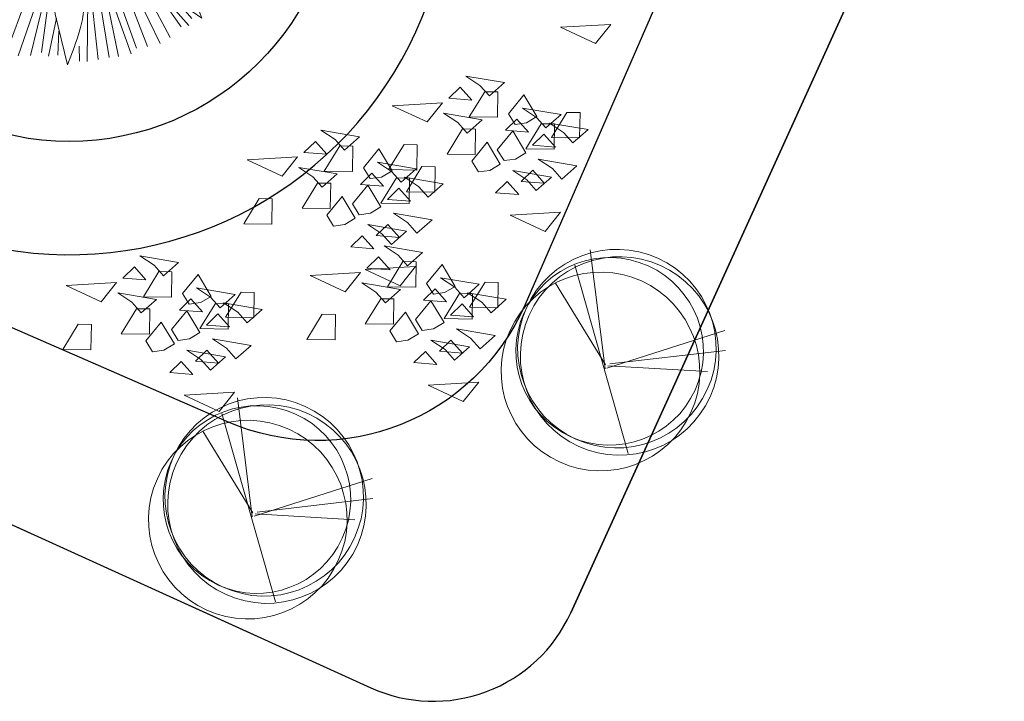
# Model space of a CAD drawing. Extents: x 16459581 to 36847564, y -27201408 to -10749135.
# Drawn here: x 17782591 to 17795629, y -12671879 to -12662858 of the extents above; entities that cross this region are included whole.
import ezdxf

# ---------------------------------------------------------------- set-up
doc = ezdxf.new("R2010")
doc.units = 0
doc.header["$LTSCALE"] = 15000
doc.header["$MEASUREMENT"] = 0
doc.layers.get('0').update_dxf_attribs({"linetype": 'CONTINUOUS'})
doc.layers.add('CAY', color=86, linetype='CONTINUOUS', lineweight=5)
doc.layers.add('De do an', color=6, linetype='CONTINUOUS', lineweight=30)
doc.layers.add('chigioi-khu o', color=1, linetype='CONTINUOUS')

# ---------------------------------------------------------------- blocks, each defined once
blk = doc.blocks.new('fhgj')
at = {"layer": 'CAY'}
for p, q in [((580885.4326856273, 2148813.278529037), (580885.580977782, 2148813.951092514)), ((580885.4326856273, 2148812.247439504), (580884.8547823768, 2148813.833328481)), ((580885.4479509961, 2148812.386139365), (580885.0357860364, 2148813.833328481)), ((580885.465397132, 2148812.503903398), (580885.201524327, 2148813.893518987)), ((580885.3999741225, 2148813.139829176), (580885.2996588413, 2148813.893518987)), ((580885.4828432678, 2148813.477419404), (580885.4152394914, 2148813.893518987)), ((580885.7619814415, 2148813.574247609), (580885.7292699368, 2148813.932773665)), ((580885.8121390822, 2148811.533004371), (580886.5056229826, 2148813.833328481)), ((580885.8622967228, 2148813.07963867), (580885.844850587, 2148813.932773665)), ((580885.8622967228, 2148811.789468265), (580886.1588810324, 2148813.893518987)), ((580885.9124543634, 2148812.503903398), (580885.9778773729, 2148813.893518987)), ((580885.960431237, 2148812.187248999), (580886.2919078183, 2148813.893518987)), ((580886.3246193231, 2148813.39629307), (580886.3573308279, 2148813.854264309)), ((580885.4326856273, 2148811.970039782), (580884.6715979503, 2148813.715564448)), ((580885.7140045679, 2148811.39430451), (580884.7719132315, 2148813.733883298)), ((580885.5482662773, 2148811.949103954), (580884.970363027, 2148813.794073804)), ((580886.0280350135, 2148811.949103954), (580886.6539151374, 2148813.773137975)), ((580886.3420654589, 2148812.485584549), (580886.7716765545, 2148813.733883298)), ((580885.1012090459, 2148812.485584549), (580884.457882786, 2148813.634438115)), ((580885.4479509961, 2148811.849658771), (580884.5734634361, 2148813.673692792)), ((580886.5056229826, 2148812.78130312), (580886.8523649329, 2148813.655373943)), ((580886.6212036327, 2148812.961874637), (580886.9853917188, 2148813.595183437)), ((580885.1339205506, 2148812.365203537), (580884.3423021359, 2148813.477419404)), ((580886.7499172953, 2148813.0222666), (580887.2916438882, 2148813.447548262)), ((580886.8698110688, 2148813.139829176), (580887.1009723688, 2148813.516674081)), ((580884.2977901791, 2148812.686557431), (580884.0042892128, 2148813.309605885)), ((580884.7043094551, 2148812.880748304), (580884.2768791264, 2148813.357038393)), ((580887.1663953783, 2148813.058702842), (580887.3648451738, 2148813.338719543)), ((580884.2768791264, 2148812.663539087), (580883.8799795356, 2148813.158148026)), ((580884.2267214858, 2148812.880748304), (580883.9781140499, 2148813.179083854)), ((580886.9526802141, 2148812.543158076), (580887.580741105, 2148813.158148026)), ((580887.1511300094, 2148812.901684132), (580887.4324489502, 2148813.257593209)), ((580884.4251712813, 2148812.485584549), (580883.8472680309, 2148813.058702842)), ((580885.9931427417, 2148811.493749694), (580887.6963217551, 2148813.058702842)), ((580884.9027592505, 2148811.988358632), (580883.6815297402, 2148812.940938809)), ((580886.3420654589, 2148811.771149416), (580887.7944562692, 2148812.920002982)), ((580885.0357860364, 2148811.789468265), (580883.581214459, 2148812.823174777)), ((580885.6136892868, 2148811.41262336), (580883.5157914496, 2148812.663539087)), ((580885.829585218, 2148811.334114004), (580887.9100369194, 2148812.742048443)), ((580886.8523649329, 2148811.870594599), (580887.9427484241, 2148812.681857937)), ((580884.6715979503, 2148811.849658771), (580883.465633809, 2148812.524839226)), ((580887.0508147283, 2148811.949103954), (580888.0430637053, 2148812.62428441)), ((580884.4404366502, 2148811.870594599), (580883.3827646637, 2148812.464648721)), ((580886.4903576138, 2148811.69264006), (580888.0932213459, 2148812.404458215)), ((580885.2495012006, 2148811.553940199), (580883.3173416542, 2148812.30763001)), ((580887.5960064739, 2148812.048549138), (580888.07577521, 2148812.265758354)), ((580885.1012090459, 2148811.572259049), (580883.2846301494, 2148812.187248999)), ((580887.8620600457, 2148812.048549138), (580888.1586443554, 2148812.147994321)), ((580884.3575675049, 2148811.731894738), (580883.2344725088, 2148812.048549138)), ((580887.624201543, 2148811.993279767), (580888.3127412326, 2148811.977618038)), ((580884.0435370593, 2148811.771149416), (580883.1843148682, 2148811.909849277)), ((580883.3674992947, 2148811.771149416), (580883.1690494993, 2148811.810404093)), ((580887.9427484241, 2148811.69264006), (580888.3069365101, 2148811.789468265)), ((580883.7310802911, 2148811.387420346), (580883.0977664588, 2148811.658059929)), ((580887.4477143191, 2148811.512068543), (580888.339648015, 2148811.632449554)), ((580883.5157914496, 2148811.472813866), (580883.201761004, 2148811.512068543)), ((580887.2339991548, 2148811.472813866), (580888.339648015, 2148811.512068543)), ((580883.6815297402, 2148811.41262336), (580883.1690494993, 2148811.39430451)), ((580886.8523649329, 2148811.355049832), (580888.3570941509, 2148811.373368682)), ((580884.6715979503, 2148811.255604649), (580883.1036264899, 2148810.996523777)), ((580883.9781140499, 2148811.216349971), (580883.1363379946, 2148811.156159466)), ((580885.1513666864, 2148811.216349971), (580883.1363379946, 2148810.839505066)), ((580884.1940099811, 2148811.255604649), (580883.201761004, 2148811.294859327)), ((580885.5984239179, 2148811.255604649), (580883.2192071399, 2148810.619678871)), ((580886.0934580229, 2148811.273923499), (580888.3898056556, 2148811.177095294)), ((580885.844850587, 2148811.195414143), (580887.4804258238, 2148809.371380122)), ((580886.6059382638, 2148811.156159466), (580888.3898056556, 2148810.938950249)), ((580885.0030745317, 2148810.996523777), (580883.3827646637, 2148810.185260438)), ((580885.5635316462, 2148811.017459605), (580884.1264062047, 2148809.193425583)), ((580885.7140045679, 2148811.038395433), (580885.9931427417, 2148808.696199667)), ((580885.7794275774, 2148810.996523777), (580886.1588810324, 2148808.717135495)), ((580886.0934580229, 2148810.996523777), (580887.6287179786, 2148809.510079983)), ((580887.1838415142, 2148810.978204927), (580888.339648015, 2148810.800250388)), ((580884.7719132315, 2148810.918014421), (580883.2192071399, 2148810.520233688)), ((580884.8874938816, 2148810.938950249), (580883.3020762852, 2148810.363214977)), ((580885.7467160727, 2148810.938950249), (580885.844850587, 2148808.717135495)), ((580886.2591963136, 2148810.918014421), (580887.8119024051, 2148809.648779844)), ((580887.4150028144, 2148810.897078593), (580888.2240673648, 2148810.661550527)), ((580885.7292699368, 2148810.719124055), (580885.7619814415, 2148808.717135495)), ((580886.3573308279, 2148810.800250388), (580887.7944562692, 2148809.489144155)), ((580887.6556090299, 2148810.697047785), (580888.1938770935, 2148810.26739713)), ((580885.1339205506, 2148810.580424194), (580884.0784293311, 2148809.250999111)), ((580885.3498164819, 2148810.640614699), (580884.2419868548, 2148809.193425583)), ((580885.6965584321, 2148810.562105344), (580885.6136892868, 2148808.656944989)), ((580886.2919078183, 2148810.562105344), (580887.3495798048, 2148809.250999111)), ((580887.8271677741, 2148810.661550527), (580888.1913558601, 2148810.580424194)), ((580884.3423021359, 2148810.541169516), (580883.465633809, 2148810.085815255)), ((580884.20927535, 2148810.423405483), (580883.4830799449, 2148809.965434244)), ((580885.0183399005, 2148810.48097901), (580884.0784293311, 2148809.350444294)), ((580886.3747769637, 2148810.462660161), (580887.199106883, 2148809.0939804)), ((580886.9526802141, 2148810.520233688), (580887.9100369194, 2148809.748225028)), ((580887.2165530189, 2148810.441724333), (580887.9427484241, 2148809.847670211)), ((580887.9929060647, 2148810.520233688), (580888.208801996, 2148810.501914838)), ((580884.9202053864, 2148810.402469655), (580883.9454025452, 2148809.431570628)), ((580885.2495012006, 2148810.402469655), (580884.3750136407, 2148809.073044572)), ((580887.465160455, 2148810.363214977), (580888.0430637053, 2148809.986370072)), ((580885.1840781912, 2148810.242833966), (580884.5233057955, 2148809.033789894)), ((580886.0105888776, 2148810.203579288), (580886.2417501777, 2148808.735454344)), ((580887.9427484241, 2148810.242833966), (580888.0932213459, 2148810.146005761)), ((580884.2486893164, 2148809.992394449), (580883.5979169982, 2148809.766944713)), ((580884.0282716905, 2148809.907860716), (580883.7469527497, 2148809.627844016)), ((580884.2419868548, 2148809.965434244), (580883.829821895, 2148809.549334661)), ((580885.085943677, 2148809.926179566), (580884.6236210767, 2148808.973599389)), ((580885.580977782, 2148809.926179566), (580885.3825279867, 2148808.756390172)), ((580886.1261695276, 2148809.926179566), (580886.3900423326, 2148808.834899527)), ((580885.6136892868, 2148809.808415533), (580885.5308201414, 2148808.777326)), ((580885.0532321723, 2148809.688034522), (580884.7217555909, 2148808.895090033)), ((580886.7280651348, 2148809.578302926), (580886.8338957313, 2148808.897764846)), ((580886.3420654589, 2148809.470825305), (580886.4903576138, 2148808.834899527)), ((580886.7869419234, 2148809.489144155), (580887.0508147283, 2148809.054725722)), ((580885.3493092908, 2148809.374164588), (580884.9716778176, 2148808.798207416)), ((580886.4729114779, 2148809.292870767), (580886.6059382638, 2148808.934344711)), ((580884.9529168911, 2148809.154170906), (580884.7544670956, 2148808.834899527)), ((580885.2996588413, 2148809.232680261), (580885.2167896959, 2148808.735454344)), ((580886.819653428, 2148809.172489755), (580886.8872572045, 2148808.973599389))]:
    blk.add_line(p, q, dxfattribs=at)
for centre, radius, start, end in [((580881.814409595, 2148812.251116912), 4.13242700533735, 17.5088780440594, 24.29121882119208), ((580884.4459141691, 2148813.08127551), 1.373082949058245, 5.728883211721118, 17.5088780440594), ((580883.3026713334, 2148814.526923503), 4.13242700533766, 338.0766001996509, 344.8589316498421), ((580882.0609936705, 2148809.662613235), 4.132427005337185, 55.16679546403093, 61.94913491609358), ((580890.8312311296, 2148812.433092218), 5.464344146865421, 171.0995152343104, 174.3813342469257), ((580877.0932659738, 2148812.343639879), 8.762639215046429, 3.526554951547579, 5.728883211721118), ((580883.637101572, 2148811.927533433), 1.373082949058392, 43.38680384557113, 55.16679546403093), ((580903.3792568387, 2148814.987444612), 18.09912120294769, 186.4059368258094, 188.2048881101889), ((580890.3826307545, 2148808.940300176), 5.46434414686583, 131.6672276584199, 134.949055160449), ((580885.8624701867, 2148813.496676226), 1.373082949058037, 326.2965998556875, 338.0766001996509), ((580878.2668676816, 2148806.851498586), 8.762639215046299, 41.18447082368257, 43.38680384557113), ((580868.168277601, 2148811.79361262), 17.70456000644427, 1.977217535649806, 3.526554951547579), ((580901.6968596851, 2148802.943143429), 18.09912120294728, 146.9736614685374, 148.7726050749352), ((580889.0881860985, 2148815.315466689), 5.464344146865328, 208.7574251832237, 212.0392567425947), ((580879.7149415792, 2148817.597094964), 8.76263921504699, 324.0942672127742, 326.2965998556875), ((580871.5372368094, 2148800.963373607), 17.70456000644458, 39.6351364020361, 41.18447082368257), ((580897.4615420407, 2148825.003839908), 18.09912120294747, 224.0638585866668, 225.8628029028031), ((580890.2661712404, 2148813.09667834), 4.850422738502182, 188.2048881101889, 193.8540947694551), ((580882.9249401564, 2148812.303052689), 2.939106442213419, 353.3101607401421, 1.977217535649806), ((580872.4721378592, 2148822.841114579), 17.70456000644429, 322.544938689217, 324.0942672127742), ((580882.9084402133, 2148810.382203264), 2.939106442213276, 30.96808072648618, 39.6351364020361), ((580890.3676793685, 2148809.811744768), 4.850422738502067, 148.7726050749352, 154.4218111385962), ((580888.235428627, 2148815.495588634), 4.850422738502163, 225.8628029028031, 231.5120095280635), ((580884.1934061158, 2148813.86166641), 2.939106442213359, 313.8778769199871, 322.544938689217), ((580887.8368774253, 2148806.533075932), 5.464344146865503, 92.23055304817122, 95.51237851084795), ((580879.9304286205, 2148808.595090759), 6.412192123896211, 25.10330369659115, 30.96808072648618), ((580894.1638859207, 2148814.057951654), 8.86492471408235, 193.8540947694551, 198.0320097977155), ((580879.4755015803, 2148812.707648366), 6.412192123895928, 347.4453842834225, 353.3101607401421), ((580893.9887478744, 2148808.078513973), 8.86492471408248, 154.4218111385962, 158.5997293474052), ((580892.7656191575, 2148794.714227837), 18.09912120294743, 107.5369810611217, 109.3359283784633), ((580885.9175957378, 2148815.345143987), 4.132427005337451, 298.6399210882444, 305.4222551218415), ((580884.0685206763, 2148807.64127151), 4.132427005337173, 96.80406471312733, 103.5864000002492), ((580883.7416090429, 2148810.381181801), 1.373082949058309, 85.02406900769509, 96.80406471312733), ((580883.1006592176, 2148803.019475129), 8.762639215046246, 82.82173672651952, 85.02406900769509), ((580881.7861285021, 2148816.365131737), 6.412192123895957, 308.0130998540938, 313.8778769199871), ((580888.3788934755, 2148807.215613712), 4.85042273850168, 109.3359283784633, 114.9851332703056), ((580881.9833050015, 2148794.147639524), 17.70456000644527, 81.27240508725376, 82.82173672651952), ((580884.2237688923, 2148808.742122746), 2.939106442213495, 72.60534819672885, 81.27240508725376), ((580890.7338562476, 2148818.637894402), 8.864924714082676, 231.5120095280635, 235.6899288100412), ((580890.0745512891, 2148803.57679925), 8.864924714083232, 114.9851332703056, 119.1630508693865), ((580885.0969445122, 2148819.995336365), 8.762639215046079, 284.657593616402, 286.8599260258762), ((580887.2401589458, 2148812.923407795), 1.373082949058283, 286.8599260258762, 298.6399210882444), ((580883.1854838601, 2148805.427867423), 6.41219212389572, 66.7405688007731, 72.60534819672885), ((580882.8342633063, 2148828.646245057), 17.70456000644463, 283.1082623859375, 284.657593616402), ((580885.5645796426, 2148816.534976766), 5.464344146866363, 250.3946953832071, 253.6765214399375), ((580885.914004459, 2148817.728188001), 6.412192123896275, 268.5764254722561, 274.4412023758228), ((580886.1829464082, 2148814.265530873), 2.93910644221329, 274.4412023758228, 283.1082623859375), ((580885.3854659045, 2148829.339100461), 18.09912120294554, 265.7011251182055, 267.5000716707226), ((580884.807582362, 2148816.103011099), 4.850422738502568, 267.5000716707226, 273.1492768490747), ((580884.5870352924, 2148820.111450334), 8.864924714082145, 273.1492768490747, 277.3271956887964), ((580887.851561829, 2148805.213978794), 6.412192123895963, 108.9872984967383, 114.8520764268019), ((580879.016935918, 2148817.025893902), 8.864924714082736, 315.3960071258473, 319.5739286616118), ((580891.1204885085, 2148807.790675735), 6.412192123896366, 146.6282546872947, 152.4930347270149), ((580876.9110900699, 2148811.748572843), 8.864924714083086, 353.0369625035531, 357.2148824723682), ((580892.0722010373, 2148812.271657334), 6.412192123895729, 188.7187417703811, 194.5835237571021), ((580878.8745971507, 2148805.684153622), 8.864924714082179, 35.12745085234545, 39.30537192237577), ((580884.5053420605, 2148802.516755847), 8.864924714082445, 77.69097811167653, 81.86889714755888), ((580889.7699094418, 2148816.295590478), 6.412192123896312, 231.2822707279225, 237.1470462735773), ((580885.3611705399, 2148806.438972532), 4.850422738502337, 72.04177143354542, 77.69097811167653), ((580886.3919038083, 2148808.365442362), 2.939106442213592, 114.8520764268019, 123.5191325420104), ((580881.2762851389, 2148793.835730002), 18.09912120294757, 70.2428248792657, 72.04177143354542), ((580894.5456154121, 2148796.055462425), 17.70456000644397, 123.5191325420104, 125.0684652403232), ((580887.8858131573, 2148813.37797067), 2.939106442213199, 237.1470462735773, 245.8141041335148), ((580884.5164230496, 2148806.224401104), 5.464344146865632, 54.93639724949654, 58.2182218583734), ((580881.8751694767, 2148814.206899927), 4.850422738502565, 309.7468020812272, 315.3960071258473), ((580888.0400188613, 2148809.394742724), 2.939106442213236, 152.4930347270149, 161.1600926162028), ((580882.1579544033, 2148807.994086795), 4.850422738502288, 29.47824629671032, 35.12745085234545), ((580893.9351967272, 2148826.847327647), 17.70456000644394, 245.8141041335148, 247.3634374973901), ((580880.8959833769, 2148811.261898985), 4.850422738502136, 347.3877610809544, 353.0369625035531), ((580888.7110125275, 2148811.397165508), 2.939106442213432, 194.5835237571021, 203.2505797159046), ((580889.4079911334, 2148803.37412106), 8.762639215046434, 125.0684652403232, 127.270796474419), ((580873.4040035257, 2148824.393526377), 18.09912120294602, 307.9478535452073, 309.7468020812272), ((580890.4935910787, 2148818.594249555), 8.762639215046192, 247.3634374973901, 249.5657686970908), ((580884.9330021838, 2148809.254598567), 1.37308294905839, 127.270796474419, 139.0507920785344), ((580902.014406933, 2148804.626609235), 17.70456000644509, 161.1600926162028, 162.7094281495276), ((580870.6243981352, 2148801.474493954), 18.09912120294778, 27.67929873510385, 29.47824629671032), ((580887.9136609179, 2148811.66969165), 1.373082949058342, 249.5657686970908, 261.345764816098), ((580888.3288627601, 2148814.397618895), 4.132427005337403, 261.345764816098, 268.1281011727321), ((580867.966974176, 2148814.154775077), 18.09912120294748, 345.5888134831182, 347.3877610809544), ((580902.2773224547, 2148817.225874963), 17.70456000644377, 203.2505797159046, 204.7999132079358), ((580887.0171096341, 2148807.446152892), 4.132427005337097, 139.0507920785344, 145.8331305269403), ((580882.145120504, 2148815.035613184), 5.464344146865693, 292.6414264907741, 295.9232538074728), ((580893.4765742072, 2148807.284307446), 8.762639215046242, 162.7094281495276, 164.9117552170588), ((580894.1600423437, 2148813.475180223), 8.762639215047587, 204.7999132079358, 207.0022472433368), ((580881.3906366986, 2148808.407442284), 5.464344146865287, 12.37287278686591, 15.65469710615), ((580880.6036403661, 2148812.082980457), 5.464344146865709, 330.2823813503796, 333.5642103464167), ((580886.3417650177, 2148809.207856155), 1.373082949058218, 164.9117552170588, 176.6917493663702), ((580887.5760308834, 2148810.120134038), 1.373082949058296, 207.0022472433368, 218.7822400794815), ((580889.0965106824, 2148809.048620658), 4.132427005337486, 176.6917493663702, 183.4740918962404), ((580889.7270283311, 2148811.848482846), 4.132427005336869, 218.7822400794815, 225.5645769936259)]:
    blk.add_arc(centre, radius, start, end, dxfattribs=at)
blk = doc.blocks.new('tree10')
for p, q in [((-482.2078724226012, 269.297853805976), (355.4609793754862, 1258.650364720081)), ((-25.29758962364576, 785.1140869983501), (-549.8982575255432, 429.9619146538316)), ((-16.83626092675695, 810.4821249849483), (-431.4400469245738, 134.0017590511488)), ((-8.374981124303304, 802.0261123227465), (600.8387292743137, 252.3858284815797)), ((-8.374981124303304, 785.1140869983501), (609.3000090767673, 548.3459840842697)), ((0.08629867815761827, 768.202097620735), (660.0678345747947, 370.7698979120105))]:
    blk.add_line(p, q)
for centre, radius in [((-36.52174727667443, 839.4741375866724), 657.3913042968069), ((-36.52174727667443, 693.4786275831648), 620.8695570201339), ((0, 656.9797410955944), 656.9797410955936), ((36.52174727667443, 693.4786275831648), 656.9797410955936)]:
    blk.add_circle(centre, radius)

msp = doc.modelspace()

# ---------------------------------------------------------------- linework, layer by layer
at = {"layer": 'CAY', "elevation": 1883.681799982871}
for points in [[(17789751.12598493, -12662958.21731669), (17790418.17999193, -12662919.03566613), (17790214.11166143, -12663174.11431378), (17789751.12598493, -12662958.21731669)], [(17788498.41871174, -12663603.43894028), (17789009.7077365, -12663690.06476292), (17788810.18941483, -12663867.49485991), (17788685.25736153, -12663727.01004914), (17788498.41871174, -12663603.43894028), (17788498.41871174, -12663603.43894028)], [(17788272.18620005, -12663898.30136695), (17788577.46685783, -12663922.56491948), (17788424.62445219, -12663750.69520419), (17788272.18620005, -12663898.30136695)], [(17788543.70128457, -12664144.05146424), (17788917.36569322, -12664149.65590057), (17788922.39255636, -12663814.50001105), (17788748.28348114, -12663811.88862178), (17788543.70128457, -12664144.05146424), (17788543.70128457, -12664144.05146424)], [(17789062.67437549, -12664101.4350653), (17789267.15905589, -12663851.33905278), (17789440.0832205, -12664139.84162347), (17789301.116255, -12664223.13636278), (17789151.35755483, -12664244.04570202), (17789062.67437549, -12664101.4350653)], [(17787521.45696626, -12663995.50768932), (17788188.51097326, -12663956.32603876), (17787984.44264276, -12664211.40468641), (17787521.45696626, -12663995.50768932)], [(17789247.67639412, -12664026.37135822), (17789758.96541889, -12664112.99718086), (17789559.44709722, -12664290.42727785), (17789434.51504392, -12664149.94246708), (17789247.67639412, -12664026.37135822), (17789247.67639412, -12664026.37135822)], [(17788204.21872329, -12664094.98073726), (17788715.50774806, -12664181.6065599), (17788515.98942639, -12664359.03665689), (17788391.05737309, -12664218.55184611), (17788204.21872329, -12664094.98073726), (17788204.21872329, -12664094.98073726)], [(17789021.44388244, -12664321.23378489), (17789326.72454022, -12664345.49733742), (17789173.88213458, -12664173.62762213), (17789021.44388244, -12664321.23378489)], [(17789631.9013992, -12664417.07926244), (17790005.56580785, -12664422.68369878), (17790010.592671, -12664087.52780925), (17789836.48359577, -12664084.91641998), (17789631.9013992, -12664417.07926244), (17789631.9013992, -12664417.07926244)], [(17788249.50129613, -12664635.59326121), (17788623.16570478, -12664641.19769755), (17788628.19256792, -12664306.04180802), (17788454.0834927, -12664303.43041875), (17788249.50129613, -12664635.59326121), (17788249.50129613, -12664635.59326121)], [(17789292.95896696, -12664566.98388217), (17789666.62337561, -12664572.58831851), (17789671.65023875, -12664237.43242898), (17789497.54116353, -12664234.82103972), (17789292.95896696, -12664566.98388217), (17789292.95896696, -12664566.98388217)], [(17789605.44595226, -12664224.96751227), (17790116.73497703, -12664311.59333491), (17789917.21665536, -12664489.0234319), (17789792.28460205, -12664348.53862113), (17789605.44595226, -12664224.96751227), (17789605.44595226, -12664224.96751227)], [(17786579.40157425, -12664320.38784087), (17787090.69059902, -12664407.01366351), (17786891.17227735, -12664584.4437605), (17786766.24022405, -12664443.95894973), (17786579.40157425, -12664320.38784087), (17786579.40157425, -12664320.38784087)], [(17788915.46316183, -12664579.8021927), (17789119.94784223, -12664329.70618018), (17789292.87200684, -12664618.20875086), (17789153.90504134, -12664701.50349018), (17789004.14634117, -12664722.41282941), (17788915.46316183, -12664579.8021927)], [(17789379.21344057, -12664519.82993894), (17789684.49409836, -12664544.09349147), (17789531.65169271, -12664372.22377618), (17789379.21344057, -12664519.82993894)], [(17786353.16906256, -12664615.25026754), (17786658.44972035, -12664639.51382007), (17786505.60731471, -12664467.64410478), (17786353.16906256, -12664615.25026754)], [(17786624.68414709, -12664861.00036483), (17786998.34855574, -12664866.60480116), (17787003.37541888, -12664531.44891164), (17786829.26634366, -12664528.83752237), (17786624.68414709, -12664861.00036483), (17786624.68414709, -12664861.00036483)], [(17787475.81755616, -12664841.42090966), (17787849.48196481, -12664847.02534599), (17787854.50882796, -12664511.86945647), (17787680.39975273, -12664509.2580672), (17787475.81755616, -12664841.42090966), (17787475.81755616, -12664841.42090966)], [(17788576.52072958, -12664729.70681244), (17788781.00540998, -12664479.61079991), (17788953.92957459, -12664768.1133706), (17788814.96260909, -12664851.40810991), (17788665.20390892, -12664872.31744914), (17788576.52072958, -12664729.70681244)], [(17785602.43982878, -12664712.45658991), (17786269.49383578, -12664673.27493935), (17786065.42550528, -12664928.353587), (17785602.43982878, -12664712.45658991)], [(17787143.65723801, -12664818.3839659), (17787348.14191841, -12664568.28795337), (17787521.06608302, -12664856.79052406), (17787382.09911752, -12664940.08526337), (17787232.34041735, -12664960.9946026), (17787143.65723801, -12664818.3839659)], [(17786285.20158581, -12664811.92963785), (17786796.49061058, -12664898.55546049), (17786596.97228891, -12665075.98555748), (17786472.04023561, -12664935.50074671), (17786285.20158581, -12664811.92963785), (17786285.20158581, -12664811.92963785)], [(17787328.65925664, -12664743.32025881), (17787839.94828141, -12664829.94608145), (17787640.42995974, -12665007.37617844), (17787515.49790644, -12664866.89136767), (17787328.65925664, -12664743.32025881), (17787328.65925664, -12664743.32025881)], [(17787712.88426172, -12665134.02816303), (17788086.54867037, -12665139.63259937), (17788091.57553352, -12664804.47670984), (17787917.46645829, -12664801.86532057), (17787712.88426172, -12665134.02816303), (17787712.88426172, -12665134.02816303)], [(17789458.2347386, -12664703.33463967), (17789969.52376337, -12664789.9604623), (17789770.0054417, -12664967.3905593), (17789645.07338839, -12664826.90574853), (17789458.2347386, -12664703.33463967), (17789458.2347386, -12664703.33463967)], [(17787102.42674495, -12665038.18268548), (17787407.70740274, -12665062.44623801), (17787254.8649971, -12664890.57652271), (17787102.42674495, -12665038.18268548)], [(17787373.94182948, -12665283.93278277), (17787747.60623813, -12665289.5372191), (17787752.63310127, -12664954.38132958), (17787578.52402605, -12664951.76994031), (17787373.94182948, -12665283.93278277), (17787373.94182948, -12665283.93278277)], [(17787686.42881478, -12664941.91641287), (17788197.71783955, -12665028.5422355), (17787998.19951788, -12665205.97233249), (17787873.26746457, -12665065.48752172), (17787686.42881478, -12664941.91641287), (17787686.42881478, -12664941.91641287)], [(17789119.29230636, -12664853.23925941), (17789630.58133113, -12664939.86508204), (17789431.06300945, -12665117.29517903), (17789306.13095614, -12664976.81036826), (17789119.29230636, -12664853.23925941), (17789119.29230636, -12664853.23925941)], [(17789232.0022269, -12664998.19706633), (17789537.28288469, -12665022.46061887), (17789384.44047905, -12664850.59090357), (17789232.0022269, -12664998.19706633)], [(17786330.48415864, -12665352.5421618), (17786704.1485673, -12665358.14659814), (17786709.17543044, -12665022.99070861), (17786535.06635521, -12665020.37931935), (17786330.48415864, -12665352.5421618), (17786330.48415864, -12665352.5421618)], [(17786996.44602435, -12665296.75109329), (17787200.93070475, -12665046.65508077), (17787373.85486936, -12665335.15765145), (17787234.88790385, -12665418.45239077), (17787085.12920369, -12665439.36173), (17786996.44602435, -12665296.75109329)], [(17788893.05979466, -12665148.10168607), (17789198.34045245, -12665172.36523861), (17789045.4980468, -12665000.49552331), (17788893.05979466, -12665148.10168607)], [(17786657.5035921, -12665446.65571303), (17786861.9882725, -12665196.5597005), (17787034.91243711, -12665485.06227119), (17786895.94547161, -12665568.3570105), (17786746.18677144, -12665589.26634973), (17786657.5035921, -12665446.65571303)], [(17787460.19630308, -12665236.77883953), (17787765.47696088, -12665261.04239206), (17787612.63455523, -12665089.17267677), (17787460.19630308, -12665236.77883953)], [(17785556.80041867, -12665558.36981025), (17785930.46482733, -12665563.97424658), (17785935.49169048, -12665228.81835706), (17785761.38261525, -12665226.20696779), (17785556.80041867, -12665558.36981025), (17785556.80041867, -12665558.36981025)], [(17787539.21760112, -12665420.28354026), (17788050.50662589, -12665506.9093629), (17787850.98830421, -12665684.33945989), (17787726.0562509, -12665543.85464912), (17787539.21760112, -12665420.28354026), (17787539.21760112, -12665420.28354026)], [(17789084.54678438, -12665446.19182809), (17789751.60079138, -12665407.01017753), (17789547.53246088, -12665662.08882518), (17789084.54678438, -12665446.19182809)], [(17787200.27516887, -12665570.18816), (17787711.56419364, -12665656.81398263), (17787512.04587197, -12665834.24407962), (17787387.11381866, -12665693.75926886), (17787200.27516887, -12665570.18816), (17787200.27516887, -12665570.18816)], [(17787312.98508942, -12665715.14596692), (17787618.26574721, -12665739.40951946), (17787465.42334157, -12665567.53980416), (17787312.98508942, -12665715.14596692)], [(17786974.04265718, -12665865.05058666), (17787279.32331497, -12665889.31413919), (17787126.48090932, -12665717.4444239), (17786974.04265718, -12665865.05058666)], [(17787415.24821017, -12665850.65592236), (17787926.53723494, -12665937.281745), (17787727.01891327, -12666114.71184199), (17787602.08685997, -12665974.22703122), (17787415.24821017, -12665850.65592236), (17787415.24821017, -12665850.65592236)], [(17784183.46625006, -12665983.12426685), (17784694.75527483, -12666069.75008949), (17784495.23695316, -12666247.18018648), (17784370.30489986, -12666106.69537571), (17784183.46625006, -12665983.12426685), (17784183.46625006, -12665983.12426685)], [(17787189.01569848, -12666145.51834903), (17787494.29635627, -12666169.78190156), (17787341.45395062, -12665997.91218626), (17787189.01569848, -12666145.51834903)], [(17787165.5296469, -12666163.14072868), (17787832.5836539, -12666123.95907812), (17787628.5153234, -12666379.03772577), (17787165.5296469, -12666163.14072868)], [(17787460.53078301, -12666391.26844632), (17787834.19519166, -12666396.87288265), (17787839.2220548, -12666061.71699313), (17787665.11297958, -12666059.10560386), (17787460.53078301, -12666391.26844632), (17787460.53078301, -12666391.26844632)], [(17787979.50387393, -12666348.65204739), (17788183.98855433, -12666098.55603486), (17788356.91271894, -12666387.05860555), (17788217.94575344, -12666470.35334486), (17788068.18705327, -12666491.26268409), (17787979.50387393, -12666348.65204739)], [(17783957.23373837, -12666277.98669352), (17784262.51439616, -12666302.25024605), (17784109.67199051, -12666130.38053076), (17783957.23373837, -12666277.98669352)], [(17784228.74882289, -12666523.7367908), (17784602.41323154, -12666529.34122714), (17784607.44009469, -12666194.18533762), (17784433.33101946, -12666191.57394835), (17784228.74882289, -12666523.7367908), (17784228.74882289, -12666523.7367908)], [(17784747.72191381, -12666481.12039187), (17784952.20659422, -12666231.02437935), (17785125.13075883, -12666519.52695004), (17784986.16379333, -12666602.82168935), (17784836.40509316, -12666623.73102858), (17784747.72191381, -12666481.12039187)], [(17786438.28646469, -12666242.7246714), (17787105.3404717, -12666203.54302084), (17786901.2721412, -12666458.62166849), (17786438.28646469, -12666242.7246714)], [(17783206.50450458, -12666375.19301589), (17783873.55851158, -12666336.01136533), (17783669.49018108, -12666591.09001298), (17783206.50450458, -12666375.19301589)], [(17787121.04822173, -12666342.19771934), (17787632.3372465, -12666428.82354197), (17787432.81892483, -12666606.25363897), (17787307.88687152, -12666465.7688282), (17787121.04822173, -12666342.19771934), (17787121.04822173, -12666342.19771934)], [(17788164.50589256, -12666273.5883403), (17788675.79491733, -12666360.21416294), (17788476.27659566, -12666537.64425993), (17788351.34454235, -12666397.15944916), (17788164.50589256, -12666273.5883403), (17788164.50589256, -12666273.5883403)], [(17788548.73089764, -12666664.29624452), (17788922.39530629, -12666669.90068086), (17788927.42216944, -12666334.74479133), (17788753.31309421, -12666332.13340206), (17788548.73089764, -12666664.29624452), (17788548.73089764, -12666664.29624452)], [(17783889.26626162, -12666474.66606383), (17784400.55528639, -12666561.29188647), (17784201.03696471, -12666738.72198346), (17784076.10491141, -12666598.23717269), (17783889.26626162, -12666474.66606383), (17783889.26626162, -12666474.66606383)], [(17784932.72393245, -12666406.05668479), (17785444.01295722, -12666492.68250743), (17785244.49463554, -12666670.11260442), (17785119.56258224, -12666529.62779365), (17784932.72393245, -12666406.05668479), (17784932.72393245, -12666406.05668479)], [(17785316.94893753, -12666796.76458901), (17785690.61334618, -12666802.36902535), (17785695.64020932, -12666467.21313582), (17785521.5311341, -12666464.60174655), (17785316.94893753, -12666796.76458901), (17785316.94893753, -12666796.76458901)], [(17787938.27338087, -12666568.45076696), (17788243.55403866, -12666592.7143195), (17788090.71163301, -12666420.8446042), (17787938.27338087, -12666568.45076696)], [(17788209.7884654, -12666814.20086425), (17788583.45287405, -12666819.80530059), (17788588.47973719, -12666484.64941107), (17788414.37066197, -12666482.0380218), (17788209.7884654, -12666814.20086425), (17788209.7884654, -12666814.20086425)], [(17788522.2754507, -12666472.18449435), (17789033.56447547, -12666558.81031699), (17788834.04615379, -12666736.24041398), (17788709.11410049, -12666595.75560321), (17788522.2754507, -12666472.18449435), (17788522.2754507, -12666472.18449435)], [(17784706.49142076, -12666700.91911146), (17785011.77207854, -12666725.18266399), (17784858.9296729, -12666553.31294869), (17784706.49142076, -12666700.91911146)], [(17784978.00650528, -12666946.66920874), (17785351.67091393, -12666952.27364508), (17785356.69777708, -12666617.11775555), (17785182.58870185, -12666614.50636629), (17784978.00650528, -12666946.66920874), (17784978.00650528, -12666946.66920874)], [(17785290.49349058, -12666604.65283884), (17785801.78251535, -12666691.27866148), (17785602.26419368, -12666868.70875847), (17785477.33214037, -12666728.2239477), (17785290.49349058, -12666604.65283884), (17785290.49349058, -12666604.65283884)], [(17787166.33079456, -12666882.81024329), (17787539.99520322, -12666888.41467963), (17787545.02206636, -12666553.2587901), (17787370.91299113, -12666550.64740083), (17787166.33079456, -12666882.81024329), (17787166.33079456, -12666882.81024329)], [(17787832.29266027, -12666827.01917478), (17788036.77734067, -12666576.92316226), (17788209.70150528, -12666865.42573294), (17788070.73453977, -12666948.72047226), (17787920.97583961, -12666969.62981149), (17787832.29266027, -12666827.01917478)], [(17788296.042939, -12666767.04692101), (17788601.32359679, -12666791.31047355), (17788448.48119115, -12666619.44075826), (17788296.042939, -12666767.04692101)], [(17783934.54883445, -12667015.27858778), (17784308.2132431, -12667020.88302412), (17784313.24010625, -12666685.72713459), (17784139.13103102, -12666683.11574533), (17783934.54883445, -12667015.27858778), (17783934.54883445, -12667015.27858778)], [(17784600.51070015, -12666959.48751927), (17784804.99538055, -12666709.39150674), (17784977.91954517, -12666997.89407743), (17784838.95257966, -12667081.18881675), (17784689.19387949, -12667102.09815598), (17784600.51070015, -12666959.48751927)], [(17785064.26097889, -12666899.51526551), (17785369.54163668, -12666923.77881804), (17785216.69923104, -12666751.90910275), (17785064.26097889, -12666899.51526551)], [(17786392.64705459, -12667088.63789174), (17786766.31146325, -12667094.24232807), (17786771.33832639, -12666759.08643855), (17786597.22925117, -12666756.47504928), (17786392.64705459, -12667088.63789174), (17786392.64705459, -12667088.63789174)], [(17787493.35022802, -12666976.92379452), (17787697.83490842, -12666726.82778199), (17787870.75907303, -12667015.33035268), (17787731.79210753, -12667098.62509199), (17787582.03340736, -12667119.53443122), (17787493.35022802, -12666976.92379452)], [(17783160.86509448, -12667221.10623622), (17783534.52950314, -12667226.71067256), (17783539.55636628, -12666891.55478304), (17783365.44729105, -12666888.94339377), (17783160.86509448, -12667221.10623622), (17783160.86509448, -12667221.10623622)], [(17784261.56826791, -12667109.392139), (17784466.05294831, -12666859.29612648), (17784638.97711292, -12667147.79869717), (17784500.01014742, -12667231.09343649), (17784350.25144725, -12667252.00277572), (17784261.56826791, -12667109.392139)], [(17788375.06423704, -12666950.55162175), (17788886.35326181, -12667037.17744438), (17788686.83494013, -12667214.60754138), (17788561.90288682, -12667074.12273061), (17788375.06423704, -12666950.55162175), (17788375.06423704, -12666950.55162175)], [(17785143.28227692, -12667083.01996624), (17785654.57130169, -12667169.64578888), (17785455.05298002, -12667347.07588587), (17785330.12092671, -12667206.5910751), (17785143.28227692, -12667083.01996624), (17785143.28227692, -12667083.01996624)], [(17788036.1218048, -12667100.45624149), (17788547.41082956, -12667187.08206412), (17788347.89250789, -12667364.51216111), (17788222.96045458, -12667224.02735034), (17788036.1218048, -12667100.45624149), (17788036.1218048, -12667100.45624149)], [(17788148.83172534, -12667245.41404841), (17788454.11238313, -12667269.67760095), (17788301.26997749, -12667097.80788565), (17788148.83172534, -12667245.41404841)], [(17784804.33984468, -12667232.92458598), (17785315.62886945, -12667319.55040861), (17785116.11054777, -12667496.9805056), (17784991.17849446, -12667356.49569483), (17784804.33984468, -12667232.92458598), (17784804.33984468, -12667232.92458598)], [(17784917.04976523, -12667377.8823929), (17785222.33042302, -12667402.14594544), (17785069.48801737, -12667230.27623014), (17784917.04976523, -12667377.8823929)], [(17787809.8892931, -12667395.31866815), (17788115.16995089, -12667419.58222068), (17787962.32754524, -12667247.71250539), (17787809.8892931, -12667395.31866815)], [(17784578.10733298, -12667527.78701264), (17784883.38799078, -12667552.05056517), (17784730.54558513, -12667380.18084988), (17784578.10733298, -12667527.78701264)], [(17788001.37628281, -12667693.40881017), (17788668.43028982, -12667654.22715961), (17788464.36195932, -12667909.30580726), (17788001.37628281, -12667693.40881017)], [(17784769.5943227, -12667825.87715466), (17785436.6483297, -12667786.6955041), (17785232.57999921, -12668041.77415175), (17784769.5943227, -12667825.87715466)]]:
    msp.add_lwpolyline(points, dxfattribs=at)
at = {"layer": 'chigioi-khu o', "color": 240, "ltscale": 20}
for p, q in [((17789888.27464224, -12670706.46557806, 1883.681799982871), (17807155.39327169, -12632694.5054312, 1883.681799982871)), ((17708908.60285009, -12636117.73101865, 1883.681799982871), (17787240.17506002, -12671700.23044113, 1883.681799982871))]:
    msp.add_line(p, q, dxfattribs=at)
msp.add_arc((17788067.34241962, -12669879.29821855, 1883.681799982871), 2000, 245.5698443250575, 335.569844328127, dxfattribs=at)
at = {"layer": 'De do an', "linetype": 'Continuous', "elevation": 1883.681799982871}
for points in [[(17742053.70882677, -12600925.07013862), (17741148.76479074, -12602360.82307267), (17725276.90209433, -12622575.81973004), (17711660.48972344, -12634284.43833737), (17708908.60285009, -12636117.73101865), (17787240.17506002, -12671700.23044113, 0.4142135623889486), (17789888.27464224, -12670706.46557806), (17807155.39327169, -12632694.5054312, 0.4142135623785545), (17806161.62840854, -12630046.40584906)], [(17742053.70882682, -12600925.07013859), (17741148.76479079, -12602360.82307264), (17725276.90209438, -12622575.81973001), (17711660.48972349, -12634284.43833734), (17708908.60285015, -12636117.73101862), (17787240.17506008, -12671700.2304411, 0.4142135623889486), (17789888.27464229, -12670706.46557802), (17807155.39327174, -12632694.50543116, 0.4142135623785545), (17806161.6284086, -12630046.40584902)]]:
    msp.add_lwpolyline(points, format="xyb", close=True, dxfattribs=at)
for points in [[(17742199.38340463, -12600991.24352734), (17806161.6284086, -12630046.40584902, -0.4142135623790836), (17807155.39327174, -12632694.50543116), (17789888.27464229, -12670706.46557802)], [(17793481.31724374, -12657002.26032635), (17789282.71709325, -12666626.28010898, -0.4142135623730492), (17785333.39711237, -12668176.40000387), (17753638.24061448, -12654348.98777412, -0.2117161893688035), (17753090.419417, -12653751.61296553), (17747552.91586124, -12637310.98141344)]]:
    msp.add_lwpolyline(points, format="xyb", dxfattribs=at)
at = {"layer": 'De do an', "linetype": 'Continuous'}
msp.add_circle((17783245.5392837, -12660920.53695863, 1883.681799982871), 3548.276265221625, dxfattribs=at)
msp.add_arc((17783245.5392837, -12660920.53695863, 1883.681799982871), 5048.276265221625, 189.0377890161458, 121.9068733140692, dxfattribs=at)

# ---------------------------------------------------------------- block references
at = {"layer": 'CAY'}
for name, p, xscale, yscale, zscale, rotation in [('fhgj', (-2198107619.55948, -223955891.3054081, 1883.681799982871), -999.9999999946721, 1000.000000003769, 1000, 260.3198032839724), ('tree10', (17791040.30884827, -12666014.39759692, 1.881799999982888), -1.999999998176934, 2, 2, 155.6464469774002), ('tree10', (17786370.30884827, -12667975.39759692, 1.881799999982888), -1.999999998176934, 2, 2, 155.6464469774002)]:
    msp.add_blockref(name, p, dxfattribs=dict(at, xscale=xscale, yscale=yscale, zscale=zscale, rotation=rotation))

doc.saveas('drawing.dxf')
